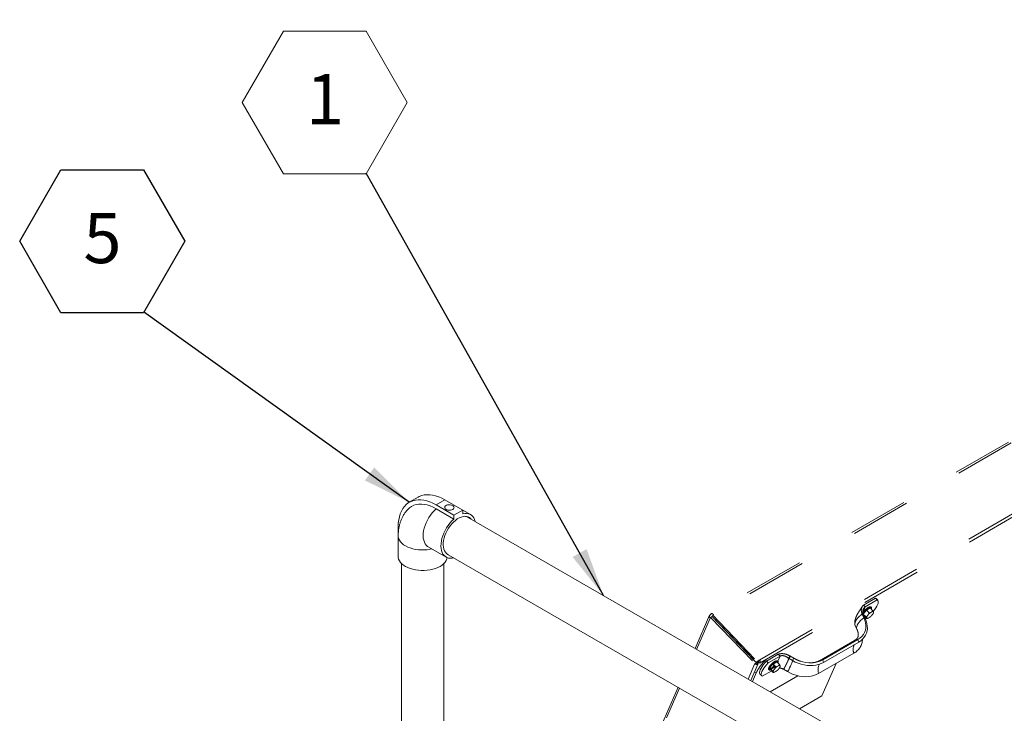
# Model space of a CAD drawing. Units: inches. Extents: x 0.3 to 16.7, y 0.3 to 10.7.
# Drawn here: x 10.7 to 12.3, y 7.8 to 8.9 of the extents above; entities that cross this region are included whole.
import ezdxf

# ---------------------------------------------------------------- set-up
doc = ezdxf.new("R2010")
doc.units = ezdxf.units.IN
doc.header["$MEASUREMENT"] = 0
doc.linetypes.add('HIDDEN', pattern=[0.075, 0.05, -0.025])
doc.layers.add('FORMAT', color=7, linetype='Continuous')
doc.styles.add('SLDTEXTSTYLE0', font='ARIAL.TTF', dxfattribs={"width": 0.948})
doc.styles.get("Standard").update_dxf_attribs({"font": 'ARIAL.TTF'})
doc.dimstyles.new('SLDDIMSTYLE2', dxfattribs={"dimtxt": 0, "dimasz": 0.080892, "dimexe": 0, "dimexo": 0.0625, "dimgap": 0, "dimtad": 0, "dimtih": 1, "dimtoh": 1, "dimdec": 0, "dimrnd": 1e-09, "dimzin": 0, "dimdsep": 46, "dimtxsty": 'Standard', "dimsah": 1, "dimcen": 0.09, "dimadec": 0, "dimazin": 0, "dimtfac": 0.080892, "dimtdec": 0, "dimtofl": 0, "dimtmove": 0, "dimatfit": 3, "dimfxl": 0, "dimfrac": 2, "dimtolj": 1, "dimtzin": 0, "dimarcsym": 0})

# ---------------------------------------------------------------- blocks, each defined once
blk = doc.blocks.new('SW_NOTE_9')
at = {"color": 0, "linetype": 'Continuous', "lineweight": 0}
for p, q in [((-0.2052, 0.1171), (-0.1368, 0.2356)), ((-0.1368, 0.2356), (0, 0.2356)), ((0, 0.2356), (0.0684, 0.1171)), ((-0.1368, -0.0013), (-0.2052, 0.1171)), ((0.0684, 0.1171), (0, -0.0013)), ((0, -0.0013), (-0.1368, -0.0013))]:
    blk.add_line(p, q, dxfattribs=at)
at = {"color": 0, "linetype": 'Continuous', "lineweight": 0, "insert": (-0.068, 0.1642), "char_height": 0.0833, "attachment_point": 2, "style": 'SLDTEXTSTYLE0'}
blk.add_mtext('1', dxfattribs=at)
blk = doc.blocks.new('SW_NOTE_10')
at = {"layer": 'FORMAT', "color": 0}
for p, q in [((-0.2052, 0.1171), (-0.1368, 0.2356)), ((-0.1368, 0.2356), (0, 0.2356)), ((0, 0.2356), (0.0684, 0.1171)), ((-0.1368, -0.0013), (-0.2052, 0.1171)), ((0.0684, 0.1171), (0, -0.0013)), ((0, -0.0013), (-0.1368, -0.0013))]:
    blk.add_line(p, q, dxfattribs=at)
at = {"layer": 'FORMAT', "color": 0, "insert": (-0.068, 0.1642), "char_height": 0.0833, "attachment_point": 2, "style": 'SLDTEXTSTYLE0'}
blk.add_mtext('5', dxfattribs=at)

msp = doc.modelspace()

# ---------------------------------------------------------------- linework, layer by layer
at = {"color": 7, "linetype": 'HIDDEN', "lineweight": 15}
for p, q in [((13.5268, 8.9052), (11.8213, 7.9205)), ((13.5313, 8.9036), (11.8258, 7.919)), ((11.9024, 7.8443), (13.6014, 8.8251)), ((11.9032, 7.8394), (13.6022, 8.8202)), ((12.0942, 7.9465), (12.0743, 7.935)), ((12.097, 7.9435), (12.0942, 7.9465)), ((12.095, 7.9459), (12.0942, 7.9465)), ((12.0978, 7.9429), (12.095, 7.9459)), ((12.0731, 7.9229), (12.0771, 7.932)), ((12.0771, 7.932), (12.0743, 7.935)), ((12.097, 7.9435), (12.0771, 7.932)), ((12.0853, 7.9302), (12.079, 7.9266)), ((12.0898, 7.9256), (12.0853, 7.9302)), ((11.8191, 7.918), (11.795, 7.8631)), ((11.7976, 7.8616), (11.8203, 7.9134)), ((11.819, 7.916), (11.8206, 7.9196)), ((11.8203, 7.9134), (11.8209, 7.9146)), ((11.8206, 7.9196), (11.8227, 7.9209)), ((11.8209, 7.9146), (11.8232, 7.9159)), ((11.8209, 7.9146), (11.8943, 7.838)), ((11.8232, 7.9159), (11.8966, 7.8393)), ((11.8243, 7.9182), (11.8235, 7.9162)), ((11.8235, 7.9162), (11.8969, 7.8396)), ((11.8258, 7.919), (11.8243, 7.9182)), ((11.8243, 7.9182), (11.8977, 7.8416)), ((12.0749, 7.914), (12.072, 7.9201)), ((12.072, 7.9201), (12.0742, 7.9187)), ((12.079, 7.9266), (12.0738, 7.9201)), ((12.0783, 7.9155), (12.0738, 7.9201)), ((12.0738, 7.9201), (12.0749, 7.9173)), ((12.0771, 7.9127), (12.0742, 7.9187)), ((12.0794, 7.9126), (12.0749, 7.9173)), ((12.0749, 7.914), (12.0771, 7.9127)), ((12.0768, 7.9154), (12.076, 7.9149)), ((12.0835, 7.9219), (12.079, 7.9266)), ((12.0792, 7.9139), (12.0794, 7.9133)), ((12.0818, 7.9189), (12.0808, 7.9176)), ((12.0824, 7.9136), (12.0836, 7.9143)), ((12.0877, 7.9236), (12.0865, 7.9229)), ((12.0882, 7.9184), (12.0892, 7.9196)), ((12.0894, 7.9243), (12.089, 7.9247)), ((12.0909, 7.9227), (12.0906, 7.922)), ((12.0909, 7.9234), (12.0907, 7.924)), ((12.0909, 7.9227), (12.0908, 7.9228)), ((12.0605, 7.9004), (12.0634, 7.8943)), ((11.8669, 7.8703), (11.8672, 7.8706)), ((12.0595, 7.8765), (12.0012, 7.8428)), ((12.0648, 7.8777), (12.0065, 7.8441)), ((12.0662, 7.8736), (12.0079, 7.8399)), ((12.0648, 7.8777), (12.0662, 7.8736)), ((11.8803, 7.8563), (11.8806, 7.8566)), ((11.8818, 7.8549), (11.8821, 7.855)), ((11.8967, 7.8394), (11.8818, 7.8549)), ((11.883, 7.8536), (11.883, 7.8535)), ((11.9132, 7.842), (11.933, 7.8535)), ((11.916, 7.839), (11.9359, 7.8505)), ((11.9323, 7.8423), (11.9359, 7.8505)), ((11.9359, 7.8505), (11.933, 7.8535)), ((11.9501, 7.8464), (11.9476, 7.8485)), ((11.9498, 7.8519), (11.9493, 7.8522)), ((11.9521, 7.8509), (11.9499, 7.8469)), ((11.9524, 7.8503), (11.9519, 7.8506)), ((11.9522, 7.8508), (11.9521, 7.8509)), ((11.9588, 7.847), (11.9521, 7.8509)), ((11.9588, 7.8469), (11.9522, 7.8508)), ((12.0581, 7.8552), (11.9998, 7.8216)), ((11.883, 7.8123), (11.8943, 7.838)), ((11.8874, 7.8098), (11.8997, 7.838)), ((11.8966, 7.8393), (11.8943, 7.838)), ((11.8956, 7.837), (11.8966, 7.8393)), ((11.8967, 7.8394), (11.899, 7.8407)), ((11.8969, 7.8396), (11.9016, 7.8423)), ((11.8969, 7.8396), (11.8977, 7.8416)), ((11.8972, 7.8366), (11.899, 7.8407)), ((11.8977, 7.8416), (11.9024, 7.8443)), ((11.899, 7.8407), (11.8989, 7.8408)), ((11.9007, 7.8402), (11.8997, 7.8412)), ((11.9015, 7.8422), (11.9007, 7.8402)), ((11.9024, 7.8443), (11.9016, 7.8423)), ((11.916, 7.839), (11.9132, 7.842)), ((11.9208, 7.83), (11.9234, 7.8314)), ((11.9213, 7.8286), (11.9265, 7.8316)), ((11.9254, 7.8361), (11.9234, 7.8314)), ((11.9306, 7.8409), (11.9243, 7.8373)), ((11.9288, 7.8326), (11.9243, 7.8373)), ((11.927, 7.8396), (11.9265, 7.8386)), ((11.9278, 7.8303), (11.9265, 7.8316)), ((11.9273, 7.8309), (11.9283, 7.8332)), ((11.9351, 7.8363), (11.9306, 7.8409)), ((11.9314, 7.8402), (11.9317, 7.8409)), ((11.933, 7.8343), (11.9318, 7.8336)), ((11.9347, 7.835), (11.9343, 7.8354)), ((11.9362, 7.8341), (11.936, 7.8347)), ((11.9362, 7.8334), (11.9362, 7.8335)), ((11.9565, 7.8431), (11.9499, 7.8469)), ((11.9499, 7.8469), (11.9499, 7.8469)), ((11.9565, 7.843), (11.9499, 7.8469)), ((11.9588, 7.847), (11.9565, 7.843)), ((11.9565, 7.843), (11.9565, 7.843)), ((11.9588, 7.8469), (11.9588, 7.847)), ((12.0287, 7.8382), (12.0051, 7.7846)), ((12.0065, 7.8441), (12.0079, 7.8399)), ((11.89, 7.8083), (11.8967, 7.8236)), ((11.8967, 7.8236), (11.8934, 7.8235)), ((11.9027, 7.8206), (11.9055, 7.8176)), ((11.9064, 7.817), (11.9221, 7.8261)), ((11.9236, 7.8262), (11.9191, 7.8308)), ((11.9191, 7.8308), (11.9202, 7.828)), ((11.9193, 7.7914), (11.9652, 7.8179)), ((11.9247, 7.8233), (11.9202, 7.828)), ((11.9245, 7.8246), (11.9247, 7.824)), ((11.9271, 7.8296), (11.9262, 7.8283)), ((11.9277, 7.8243), (11.9289, 7.825)), ((11.9336, 7.8291), (11.9345, 7.8304)), ((11.9484, 7.8247), (11.9418, 7.8286)), ((11.7668, 7.7988), (11.5846, 7.3833)), ((11.5873, 7.3817), (11.7695, 7.7973)), ((12.0051, 7.7846), (11.9681, 7.7632))]:
    msp.add_line(p, q, dxfattribs=at)
at = {"color": 7, "linetype": 'Continuous', "lineweight": 15}
for p, q in [((11.3363, 8.1138), (11.3215, 8.1053)), ((11.3806, 8.1094), (11.3659, 8.1009)), ((11.3806, 8.1094), (11.4101, 8.0924)), ((11.3659, 8.1009), (11.3954, 8.0839)), ((11.3659, 8.0946), (11.3954, 8.0775)), ((11.4101, 8.0924), (11.3954, 8.0839)), ((11.423, 8.0849), (11.4101, 8.0924)), ((11.4101, 8.0861), (11.4101, 8.0924)), ((11.3954, 8.0839), (11.3954, 8.0775)), ((12.4609, 7.4787), (11.418, 8.0808)), ((11.3031, 8.0647), (11.3031, 8.0307)), ((11.3032, 8.0497), (11.3032, 8.0157)), ((11.3031, 8.0307), (11.3032, 8.0307)), ((11.3529, 8.0316), (11.3824, 8.0146)), ((11.3834, 8.0201), (12.4205, 7.4214)), ((11.3089, 8.0037), (11.3089, 7.5125)), ((11.3787, 7.5125), (11.3787, 8.0037))]:
    msp.add_line(p, q, dxfattribs=at)
at = {"color": 7, "linetype": 'Continuous', "lineweight": 15, "flags": 128}
for points in [[(11.3659, 8.1009), (11.3607, 8.1037), (11.3556, 8.1059), (11.3505, 8.1076), (11.3455, 8.1088), (11.3407, 8.1094), (11.336, 8.1094), (11.3316, 8.1089), (11.3273, 8.1079), (11.3234, 8.1063), (11.3197, 8.1042), (11.3164, 8.1016), (11.3134, 8.0984), (11.3107, 8.0948), (11.3084, 8.0908), (11.3065, 8.0863), (11.3051, 8.0814), (11.304, 8.0761), (11.3034, 8.0706), (11.3031, 8.0647)], [(11.3806, 8.1094), (11.3754, 8.1122), (11.3703, 8.1144), (11.3652, 8.1161), (11.3602, 8.1173), (11.3554, 8.1179), (11.3508, 8.1179), (11.3463, 8.1175), (11.3421, 8.1164), (11.3381, 8.1148), (11.3363, 8.1138)], [(11.3659, 8.0946), (11.3609, 8.0972), (11.356, 8.0993), (11.3511, 8.1009), (11.3463, 8.1019), (11.3417, 8.1023), (11.3373, 8.1022), (11.3331, 8.1016), (11.3291, 8.1003), (11.3254, 8.0986), (11.322, 8.0963), (11.319, 8.0934), (11.3185, 8.0929)], [(11.3659, 8.0946), (11.3626, 8.0914), (11.3595, 8.0879), (11.3566, 8.0841), (11.3539, 8.0801), (11.3515, 8.0758), (11.3494, 8.0715), (11.3477, 8.067), (11.3463, 8.0626), (11.3453, 8.0582), (11.3447, 8.0539), (11.3445, 8.0498), (11.3448, 8.046), (11.3454, 8.0425), (11.3465, 8.0393), (11.3479, 8.0365), (11.3497, 8.0341), (11.3519, 8.0323), (11.3529, 8.0316)], [(11.3935, 8.0935), (11.3948, 8.0945), (11.3956, 8.0956), (11.3958, 8.0968), (11.3954, 8.098), (11.3945, 8.0992), (11.3931, 8.1001), (11.3913, 8.1008), (11.3893, 8.1011), (11.3872, 8.1012), (11.3851, 8.1009), (11.3833, 8.1003), (11.3818, 8.0994), (11.3807, 8.0983), (11.3802, 8.0971), (11.3803, 8.0959), (11.3809, 8.0947), (11.3821, 8.0937), (11.3837, 8.0929), (11.3856, 8.0924), (11.3877, 8.0922), (11.3898, 8.0923), (11.3918, 8.0928), (11.3935, 8.0935)], [(11.3954, 8.0775), (11.3921, 8.0744), (11.389, 8.0709), (11.386, 8.0671), (11.3834, 8.0631), (11.381, 8.0588), (11.3789, 8.0544), (11.3771, 8.05), (11.3757, 8.0456), (11.3748, 8.0412), (11.3742, 8.0369), (11.374, 8.0328), (11.3742, 8.029), (11.3749, 8.0255), (11.3759, 8.0223), (11.3774, 8.0195), (11.3792, 8.0171), (11.3813, 8.0153), (11.3838, 8.0139), (11.3865, 8.013), (11.3894, 8.0127), (11.3926, 8.0128), (11.3952, 8.0134)], [(11.4239, 8.0774), (11.4233, 8.0781), (11.4213, 8.0799), (11.419, 8.0811), (11.4164, 8.0819), (11.4136, 8.0821), (11.4106, 8.0817), (11.4075, 8.0809), (11.4043, 8.0795), (11.4011, 8.0777), (11.3979, 8.0754), (11.3948, 8.0726), (11.3919, 8.0695), (11.3891, 8.0661), (11.3865, 8.0624), (11.3842, 8.0585), (11.3822, 8.0544), (11.3805, 8.0503), (11.3792, 8.0462), (11.3783, 8.0421), (11.3778, 8.0381), (11.3777, 8.0344), (11.378, 8.0308), (11.3787, 8.0276), (11.3798, 8.0248), (11.3813, 8.0224), (11.3831, 8.0204), (11.3853, 8.0189), (11.3867, 8.0182)], [(11.4307, 8.0735), (11.4307, 8.0735), (11.4297, 8.0767), (11.4283, 8.0796), (11.4266, 8.082), (11.4245, 8.0839), (11.4221, 8.0854), (11.4194, 8.0864), (11.4165, 8.0868), (11.4134, 8.0867), (11.4101, 8.0861)], [(11.418, 8.0808), (11.4159, 8.0817), (11.4149, 8.082)], [(11.3032, 8.0497), (11.3033, 8.048), (11.3039, 8.0452), (11.3052, 8.0425), (11.3069, 8.0399), (11.3093, 8.0374), (11.3121, 8.0351), (11.3153, 8.033), (11.319, 8.0311), (11.3231, 8.0296), (11.3274, 8.0283), (11.332, 8.0273), (11.3367, 8.0266), (11.3415, 8.0263), (11.3464, 8.0263), (11.3513, 8.0267), (11.356, 8.0274), (11.3591, 8.028)], [(11.3032, 8.0157), (11.3033, 8.014), (11.3039, 8.0112), (11.3052, 8.0085), (11.3069, 8.0058), (11.3093, 8.0034), (11.3121, 8.0011), (11.3153, 7.999), (11.319, 7.9971), (11.3231, 7.9955), (11.3274, 7.9943), (11.332, 7.9933), (11.3367, 7.9926), (11.3415, 7.9923), (11.3464, 7.9923), (11.3513, 7.9927), (11.356, 7.9933), (11.3605, 7.9943), (11.3649, 7.9957), (11.3689, 7.9973), (11.3725, 7.9991), (11.3758, 8.0012), (11.3785, 8.0035), (11.3808, 8.006), (11.3825, 8.0087), (11.3837, 8.0114), (11.3843, 8.0137)]]:
    msp.add_lwpolyline(points, dxfattribs=at)
at = {"color": 7, "linetype": 'HIDDEN', "lineweight": 15, "flags": 128}
for points in [[(12.0826, 7.9296), (12.0843, 7.9303), (12.0856, 7.9307), (12.0866, 7.9307), (12.0872, 7.9302), (12.0873, 7.9293), (12.0871, 7.9283)], [(12.0903, 7.9248), (12.0924, 7.9273), (12.0944, 7.9302), (12.0961, 7.933), (12.0974, 7.9355), (12.0983, 7.9378), (12.0987, 7.9398), (12.0986, 7.9415), (12.098, 7.9427), (12.097, 7.9435)], [(12.0634, 7.8943), (12.0631, 7.8953), (12.0628, 7.8974), (12.063, 7.8996), (12.0638, 7.9019), (12.0651, 7.9044), (12.0669, 7.9069), (12.0692, 7.9093), (12.0719, 7.9117), (12.0749, 7.914)], [(12.0749, 7.914), (12.0766, 7.9098), (12.0777, 7.9056), (12.0782, 7.9014), (12.078, 7.8973), (12.0773, 7.8933), (12.0759, 7.8895), (12.0739, 7.8861), (12.0714, 7.8829), (12.0683, 7.8801), (12.0648, 7.8777)], [(12.0771, 7.9127), (12.0788, 7.9086), (12.0799, 7.9044), (12.0805, 7.9003), (12.0806, 7.8962), (12.0801, 7.8923), (12.079, 7.8885), (12.0774, 7.8849), (12.0753, 7.8816), (12.0727, 7.8786), (12.0696, 7.8759), (12.0662, 7.8736)], [(12.0753, 7.9169), (12.0753, 7.9169), (12.0751, 7.9169)], [(11.899, 7.8407), (11.8997, 7.8397), (11.8999, 7.8387), (11.8996, 7.8377), (11.8988, 7.837), (11.8978, 7.8367), (11.8965, 7.8367), (11.8953, 7.8372), (11.8943, 7.838)], [(11.8997, 7.8397), (11.9001, 7.8401), (11.9004, 7.8405)], [(11.9024, 7.8443), (11.9032, 7.8432), (11.9037, 7.8421), (11.9039, 7.8409), (11.9038, 7.84), (11.9033, 7.8394), (11.9025, 7.8392), (11.9016, 7.8395), (11.9007, 7.8402)], [(11.9016, 7.8423), (11.9016, 7.8423), (11.9016, 7.8423), (11.9016, 7.8422), (11.9016, 7.8422), (11.9016, 7.8422), (11.9016, 7.8422), (11.9016, 7.8422), (11.9015, 7.8422)], [(11.9132, 7.842), (11.9105, 7.8391), (11.9081, 7.8361), (11.9061, 7.8333), (11.9044, 7.8305), (11.9031, 7.8279), (11.9022, 7.8256), (11.9019, 7.8237), (11.9019, 7.822), (11.9025, 7.8208), (11.9027, 7.8206)], [(11.916, 7.839), (11.9134, 7.8361), (11.911, 7.8332), (11.9089, 7.8303), (11.9072, 7.8275), (11.9059, 7.825), (11.9051, 7.8227), (11.9047, 7.8207), (11.9048, 7.8191), (11.9053, 7.8178), (11.9064, 7.817)], [(11.9206, 7.8276), (11.9206, 7.8276), (11.9194, 7.8275), (11.9186, 7.8278), (11.9182, 7.8285), (11.9183, 7.8295), (11.9188, 7.8309), (11.9198, 7.8325), (11.9211, 7.8343), (11.9226, 7.836), (11.9244, 7.8377), (11.9262, 7.8391), (11.928, 7.8403)], [(11.9284, 7.8331), (11.9274, 7.8321), (11.9267, 7.8315)], [(11.928, 7.8403), (11.9296, 7.8411), (11.9309, 7.8414), (11.9319, 7.8414), (11.9325, 7.8409), (11.9327, 7.84), (11.9325, 7.839)], [(11.9303, 7.8413), (11.9305, 7.8409), (11.9305, 7.8409)], [(11.9316, 7.8414), (11.9316, 7.8411), (11.9314, 7.8402)], [(11.9566, 7.843), (11.9567, 7.8427), (11.9566, 7.8418), (11.9562, 7.8404), (11.9555, 7.8386), (11.9545, 7.8363), (11.9533, 7.8338), (11.9518, 7.8309), (11.9502, 7.8279), (11.9484, 7.8247)], [(12.0079, 7.8399), (12.004, 7.838), (11.9998, 7.8365), (11.9953, 7.8354), (11.9906, 7.8348), (11.9858, 7.8347), (11.9808, 7.835), (11.9758, 7.8357), (11.9708, 7.8369), (11.9659, 7.8386), (11.9611, 7.8406), (11.9565, 7.843)], [(12.0065, 7.8441), (12.0025, 7.8421), (11.9982, 7.8407), (11.9935, 7.8397), (11.9887, 7.8392), (11.9837, 7.8393), (11.9785, 7.8398), (11.9734, 7.8409), (11.9684, 7.8425), (11.9635, 7.8445), (11.9588, 7.847)], [(12.0013, 7.837), (12.0005, 7.8358), (11.9995, 7.8336), (11.999, 7.831), (11.9988, 7.8281), (11.9991, 7.8249), (11.9998, 7.8216)], [(11.9196, 7.8296), (11.919, 7.8296), (11.9184, 7.8299)], [(11.9998, 7.8216), (11.996, 7.8197), (11.9918, 7.8182), (11.9873, 7.8171), (11.9826, 7.8165), (11.9777, 7.8163), (11.9728, 7.8166), (11.9677, 7.8174), (11.9627, 7.8186), (11.9578, 7.8202), (11.953, 7.8223), (11.9484, 7.8247)]]:
    msp.add_lwpolyline(points, dxfattribs=at)
at = {"color": 7, "linetype": 'HIDDEN', "lineweight": 15}
for centre, radius, start, end in [((12.0955, 7.9078), 0.0253, 120.5513, 149.6054), ((12.0857, 7.9132), 0.00659, 138.1274, 174.5243), ((12.0807, 7.9157), 0.0027, 242.22, 310.0122), ((12.099, 7.904), 0.0227, 123.5131, 139.1963), ((12.0711, 7.9332), 0.0227, 303.5147, 319.1953), ((12.0894, 7.9216), 0.0027, 62.2166, 130.0165), ((12.0843, 7.924), 0.00659, 318.1266, 354.525), ((12.0767, 7.8615), 0.0196, 156.693, 198.581), ((12.0449, 7.8796), 0.0277, 298.48, 357.6912), ((12.0643, 7.8679), 0.00979, 87.5585, 119.5598), ((11.965, 7.7883), 0.0768, 132.2555, 152.7004), ((11.9136, 7.8463), 0.0178, 291.7312, 318.6826), ((11.9105, 7.8496), 0.0227, 296.5681, 317.5675), ((11.9443, 7.8147), 0.0227, 123.5131, 139.1963), ((11.9347, 7.8323), 0.0027, 62.2166, 130.0165), ((11.9296, 7.8347), 0.00659, 318.1266, 354.525), ((12.006, 7.8343), 0.00979, 87.5618, 119.537), ((11.9184, 7.8325), 0.00391, 266.7654, 291.9956), ((11.9311, 7.8239), 0.00659, 138.1274, 174.5243), ((11.926, 7.8264), 0.0027, 242.22, 310.0122), ((11.9164, 7.8439), 0.0227, 303.5147, 319.1953)]:
    msp.add_arc(centre, radius, start, end, dxfattribs=at)
at = {"color": 7, "linetype": 'Continuous', "lineweight": 15}
msp.add_open_spline([(11.3185, 8.0928), (11.3176, 8.0918), (11.3156, 8.0895), (11.3128, 8.0855), (11.3102, 8.0809), (11.308, 8.076), (11.3062, 8.0709), (11.3048, 8.0656), (11.3038, 8.06), (11.3033, 8.0547), (11.3032, 8.0512), (11.3032, 8.0497)], degree=3, knots=[0, 0, 0, 0, 0.086125, 0.198148, 0.310977, 0.425085, 0.540959, 0.659078, 0.77985, 0.903529, 1, 1, 1, 1], dxfattribs=at)
at = {"color": 7, "linetype": 'HIDDEN', "lineweight": 15}
for points, knots in [([(12.0721, 7.9326), (12.071, 7.9309), (12.0689, 7.9278), (12.066, 7.9233), (12.0637, 7.9194), (12.0619, 7.9156), (12.0605, 7.9117), (12.0596, 7.9072), (12.0598, 7.904), (12.06, 7.9023)], [0, 0, 0, 0, 0.185752, 0.351102, 0.493264, 0.602118, 0.722302, 0.854184, 1, 1, 1, 1]), ([(12.072, 7.9201), (12.0714, 7.9218), (12.0703, 7.925), (12.0706, 7.9293), (12.0719, 7.9327), (12.0735, 7.9343), (12.0743, 7.935)], [0, 0, 0, 0, 0.308396, 0.590273, 0.798536, 1, 1, 1, 1]), ([(12.0871, 7.9281), (12.0872, 7.9281), (12.0875, 7.9288), (12.0877, 7.9297), (12.0876, 7.9307), (12.0871, 7.9316), (12.0863, 7.9321), (12.0852, 7.9322), (12.084, 7.932), (12.0828, 7.9314), (12.0817, 7.9308), (12.0805, 7.9302), (12.0791, 7.9291), (12.0773, 7.9276), (12.0757, 7.926), (12.0742, 7.9243), (12.0733, 7.923), (12.0729, 7.9224), (12.0728, 7.9222)], [0, 0, 0, 0, 0.014374, 0.096693, 0.164051, 0.224567, 0.28845, 0.351237, 0.424643, 0.506913, 0.543216, 0.584465, 0.663639, 0.742382, 0.820907, 0.899495, 0.978364, 1, 1, 1, 1]), ([(12.0742, 7.9187), (12.0737, 7.9203), (12.0727, 7.9232), (12.0731, 7.9271), (12.0747, 7.9301), (12.0763, 7.9314), (12.0771, 7.932)], [0, 0, 0, 0, 0.313064, 0.590853, 0.795918, 1, 1, 1, 1]), ([(11.8203, 7.9134), (11.8199, 7.9139), (11.819, 7.915), (11.8187, 7.9168), (11.8191, 7.9185), (11.8201, 7.9192), (11.8206, 7.9196)], [0, 0, 0, 0, 0.249999, 0.499992, 0.749999, 1, 1, 1, 1]), ([(11.8206, 7.9196), (11.8208, 7.92), (11.8213, 7.9208), (11.8226, 7.921), (11.8242, 7.9205), (11.8252, 7.9195), (11.8258, 7.919)], [0, 0, 0, 0, 0.250007, 0.500004, 0.750001, 1, 1, 1, 1]), ([(12.0606, 7.9004), (12.0603, 7.901), (12.0598, 7.9024), (12.0599, 7.905), (12.0608, 7.908), (12.0625, 7.9111), (12.065, 7.9142), (12.0682, 7.9172), (12.0707, 7.9191), (12.072, 7.9201)], [0, 0, 0, 0, 0.121768, 0.268139, 0.414512, 0.560883, 0.707257, 0.853629, 1, 1, 1, 1]), ([(12.0783, 7.9155), (12.0785, 7.9156), (12.0794, 7.9162), (12.0802, 7.917), (12.0808, 7.9176)], [0, 0, 0, 0, 0.235906, 1, 1, 1, 1]), ([(12.0792, 7.9139), (12.0791, 7.9139), (12.0789, 7.9144), (12.0786, 7.915), (12.0783, 7.9155)], [0, 0, 0, 0, 0.192941, 1, 1, 1, 1]), ([(12.0824, 7.9136), (12.082, 7.9135), (12.0811, 7.913), (12.08, 7.9128), (12.0794, 7.9126)], [0, 0, 0, 0, 0.404822, 1, 1, 1, 1]), ([(12.0794, 7.9126), (12.0794, 7.9126), (12.0795, 7.9128), (12.0794, 7.9131), (12.0794, 7.9133)], [0, 0, 0, 0, 0.235931, 1, 1, 1, 1]), ([(12.0818, 7.9189), (12.0819, 7.919), (12.0826, 7.92), (12.0831, 7.9211), (12.0835, 7.9219)], [0, 0, 0, 0, 0.192954, 1, 1, 1, 1]), ([(12.0835, 7.9219), (12.0839, 7.922), (12.085, 7.9223), (12.0859, 7.9227), (12.0865, 7.9229)], [0, 0, 0, 0, 0.436707, 1, 1, 1, 1]), ([(12.0877, 7.9236), (12.088, 7.9239), (12.0888, 7.9244), (12.0894, 7.9251), (12.0898, 7.9256)], [0, 0, 0, 0, 0.404854, 1, 1, 1, 1]), ([(12.0882, 7.9184), (12.0881, 7.9182), (12.0879, 7.9181), (12.0877, 7.9179), (12.0877, 7.9179)], [0, 0, 0, 0, 0.877461, 1, 1, 1, 1]), ([(12.0898, 7.9256), (12.0899, 7.9254), (12.0902, 7.9248), (12.0905, 7.9243), (12.0907, 7.924)], [0, 0, 0, 0, 0.235896, 1, 1, 1, 1]), ([(12.0909, 7.9234), (12.0909, 7.9234), (12.091, 7.923), (12.0909, 7.9229), (12.0909, 7.9227)], [0, 0, 0, 0, 0.19294, 1, 1, 1, 1]), ([(12.0634, 7.8943), (12.0636, 7.8939), (12.0642, 7.8927), (12.0649, 7.8907), (12.0654, 7.8885), (12.0656, 7.8865), (12.0656, 7.8847), (12.0653, 7.8831), (12.0647, 7.8816), (12.0639, 7.8802), (12.0628, 7.8788), (12.0614, 7.8776), (12.0601, 7.8768), (12.0595, 7.8765)], [0, 0, 0, 0, 0.038275, 0.120431, 0.204077, 0.291009, 0.383368, 0.484732, 0.601609, 0.724431, 0.82482, 0.915191, 1, 1, 1, 1]), ([(11.933, 7.8535), (11.9345, 7.8539), (11.9376, 7.8548), (11.9427, 7.8543), (11.9477, 7.853), (11.9506, 7.8516), (11.9521, 7.8509)], [0, 0, 0, 0, 0.256952, 0.52716, 0.75491, 1, 1, 1, 1]), ([(11.9359, 7.8505), (11.9369, 7.8508), (11.9389, 7.8515), (11.9428, 7.8509), (11.9465, 7.8493), (11.9487, 7.8477), (11.9499, 7.8469)], [0, 0, 0, 0, 0.258828, 0.523981, 0.750097, 1, 1, 1, 1]), ([(11.9512, 7.8461), (11.9513, 7.8464), (11.9518, 7.8476), (11.9523, 7.8491), (11.9524, 7.8499), (11.9524, 7.8503)], [0, 0, 0, 0, 0.127539, 0.572582, 1, 1, 1, 1]), ([(11.927, 7.8416), (11.9267, 7.8414), (11.9259, 7.8409), (11.9244, 7.8398), (11.9227, 7.8383), (11.921, 7.8367), (11.9196, 7.835), (11.9183, 7.8333), (11.9174, 7.8317), (11.9169, 7.8303), (11.9168, 7.8292), (11.917, 7.8282), (11.9177, 7.8275), (11.9186, 7.8272), (11.9192, 7.8272), (11.9195, 7.8273)], [0, 0, 0, 0, 0.045284, 0.132204, 0.218651, 0.304858, 0.39113, 0.477718, 0.565083, 0.654088, 0.736638, 0.805199, 0.871523, 0.940199, 1, 1, 1, 1]), ([(11.9325, 7.8388), (11.9325, 7.8389), (11.9328, 7.8395), (11.933, 7.8404), (11.9329, 7.8415), (11.9324, 7.8423), (11.9316, 7.8428), (11.9305, 7.8429), (11.9293, 7.8427), (11.9281, 7.8421), (11.9273, 7.8417), (11.927, 7.8416)], [0, 0, 0, 0, 0.02646, 0.178001, 0.301999, 0.413403, 0.531004, 0.646589, 0.78172, 0.93317, 1, 1, 1, 1]), ([(11.9288, 7.8326), (11.9293, 7.8327), (11.9303, 7.833), (11.9313, 7.8334), (11.9318, 7.8336)], [0, 0, 0, 0, 0.436707, 1, 1, 1, 1]), ([(11.933, 7.8343), (11.9333, 7.8346), (11.9341, 7.8352), (11.9347, 7.8358), (11.9351, 7.8363)], [0, 0, 0, 0, 0.404854, 1, 1, 1, 1]), ([(11.9351, 7.8363), (11.9352, 7.8361), (11.9356, 7.8355), (11.9358, 7.835), (11.936, 7.8347)], [0, 0, 0, 0, 0.235896, 1, 1, 1, 1]), ([(11.9362, 7.8341), (11.9362, 7.8341), (11.9363, 7.8337), (11.9363, 7.8336), (11.9362, 7.8334)], [0, 0, 0, 0, 0.19294, 1, 1, 1, 1]), ([(11.9501, 7.8465), (11.9501, 7.8462), (11.95, 7.8455), (11.9494, 7.8437), (11.9485, 7.8415), (11.9472, 7.8387), (11.9456, 7.8356), (11.9438, 7.8322), (11.9425, 7.8298), (11.9418, 7.8286)], [0, 0, 0, 0, 0.142857, 0.285715, 0.42857, 0.571429, 0.714286, 0.857142, 1, 1, 1, 1]), ([(11.9652, 7.8437), (11.9639, 7.8443), (11.9617, 7.8453), (11.9597, 7.8465), (11.9588, 7.8469)], [0, 0, 0, 0, 0.582063, 1, 1, 1, 1]), ([(11.9703, 7.8418), (11.97, 7.8419), (11.9683, 7.8424), (11.9665, 7.8431), (11.9652, 7.8437), (11.9652, 7.8437)], [0, 0, 0, 0, 0.205783, 0.977042, 1, 1, 1, 1]), ([(12.0012, 7.8428), (12.0009, 7.8426), (11.9999, 7.8421), (11.998, 7.8412), (11.9952, 7.8404), (11.9921, 7.8397), (11.9895, 7.8394), (11.9879, 7.8394), (11.9876, 7.8393)], [0, 0, 0, 0, 0.09689, 0.314057, 0.525017, 0.731653, 0.936257, 1, 1, 1, 1]), ([(11.9245, 7.8246), (11.9245, 7.8246), (11.9242, 7.8251), (11.9239, 7.8257), (11.9236, 7.8262)], [0, 0, 0, 0, 0.192941, 1, 1, 1, 1]), ([(11.9277, 7.8243), (11.9273, 7.8242), (11.9264, 7.8237), (11.9253, 7.8235), (11.9247, 7.8233)], [0, 0, 0, 0, 0.404822, 1, 1, 1, 1]), ([(11.9247, 7.8233), (11.9247, 7.8234), (11.9248, 7.8235), (11.9248, 7.8238), (11.9247, 7.824)], [0, 0, 0, 0, 0.235931, 1, 1, 1, 1]), ([(11.9346, 7.8306), (11.9358, 7.8305), (11.9383, 7.8302), (11.9406, 7.8292), (11.9418, 7.8286)], [0, 0, 0, 0, 0.445823, 1, 1, 1, 1])]:
    msp.add_open_spline(points, degree=3, knots=knots, dxfattribs=at)

# ---------------------------------------------------------------- block references
at = {"color": 8, "linetype": 'Continuous', "lineweight": 0}
msp.add_blockref('SW_NOTE_9', (11.2499, 8.6508), dxfattribs=at)
at = {"layer": 'FORMAT', "color": 8}
msp.add_blockref('SW_NOTE_10', (10.8812, 8.4208), dxfattribs=at)

# ---------------------------------------------------------------- leaders
at = {"color": 8, "linetype": 'Continuous', "lineweight": 0}
msp.add_leader([(11.6434, 7.9507), (11.2499, 8.6508)], dimstyle='SLDDIMSTYLE2', dxfattribs=at)
at = {"layer": 'FORMAT', "color": 8}
msp.add_leader([(11.3215, 8.1053), (10.8812, 8.4208)], dimstyle='SLDDIMSTYLE2', dxfattribs=at)

doc.saveas('drawing.dxf')
